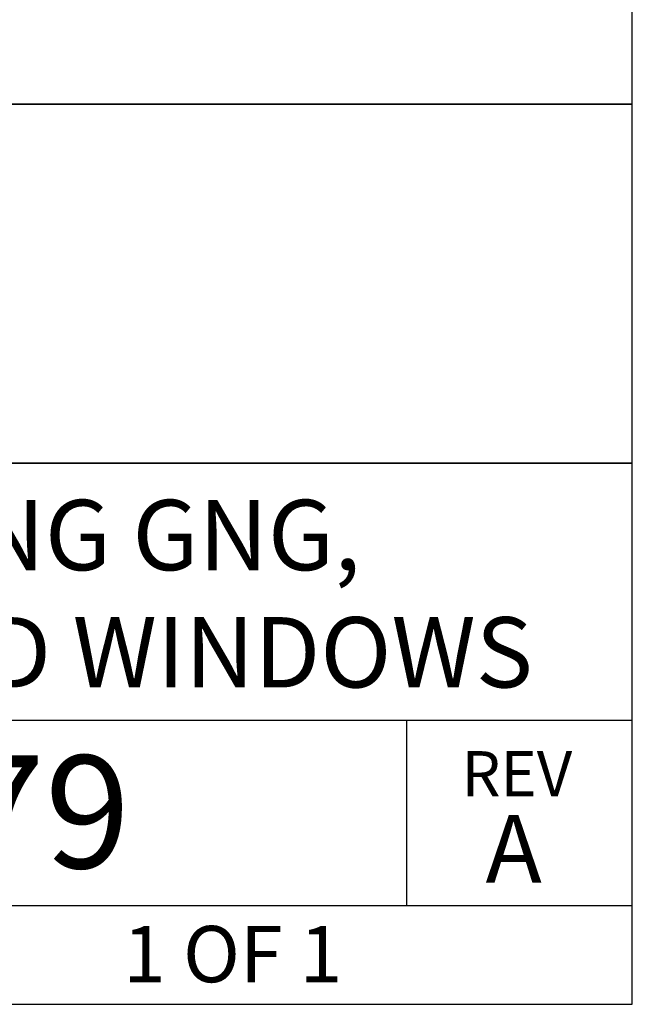
# Model space of a CAD drawing. Units: inches. Extents: x 0.6 to 16.4, y 0.7 to 10.3.
# Drawn here: x 15 to 16.4, y 0.7 to 2.9 of the extents above; entities that cross this region are included whole.
import ezdxf

# ---------------------------------------------------------------- set-up
doc = ezdxf.new("R2010")
doc.units = ezdxf.units.IN
doc.header["$MEASUREMENT"] = 0
for name, color, linetype in [('Default', 7, 'Continuous'), ('DWGOCC_FORMAT', 7, 'Continuous'), ('FORMAT', 7, 'Continuous'), ('TEXT', 7, 'Continuous')]:
    doc.layers.add(name, color=color, linetype=linetype)

# ---------------------------------------------------------------- blocks, each defined once
blk = doc.blocks.new('SE16')
at = {"layer": 'DWGOCC_FORMAT', "color": 7, "linetype": 'Continuous'}
for p, q in [((16.3552, 2.6842), (12.7302, 2.6842)), ((16.3552, 1.8882), (16.3552, 2.6842)), ((12.7302, 1.8882), (16.3552, 1.8882))]:
    blk.add_line(p, q, dxfattribs=at)

msp = doc.modelspace()

# ---------------------------------------------------------------- linework, layer by layer
at = {"layer": 'FORMAT', "color": 7, "linetype": 'Continuous'}
for p, q in [((16.35519, 0.68779), (16.35519, 10.30579)), ((8.35699, 2.68419), (16.35519, 2.68419)), ((12.73019, 1.88912), (16.35519, 1.88912)), ((12.73019, 1.31794), (16.35519, 1.31794)), ((15.85519, 0.90694), (15.85519, 1.31794)), ((10.13333, 0.90694), (16.35519, 0.90694)), ((0.60519, 0.68779), (16.35519, 0.68779))]:
    msp.add_line(p, q, dxfattribs=at)

# ---------------------------------------------------------------- block references
at = {"layer": 'Default'}
msp.add_blockref('SE16', (0, 0), dxfattribs=at)

# ---------------------------------------------------------------- texts
at = {"layer": 'FORMAT', "insert": (15.97626, 1.14934), "char_height": 0.1, "width": 0.277404, "attachment_point": 7}
msp.add_mtext('{\\fSolid Edge ANSI|b0||i0||c0|p34;\\C7;\\H0.1;\\W1.;REV}', dxfattribs=at)
at = {"layer": 'TEXT'}
for s, insert, char_height, width, attachment_point in [('{\\fArial|b0||i0||c0|p34;\\C7;\\H0.156;\\W1.;FACEPLATE, SNG GNG,\\P}{\\fArial|b0||i0||c0|p34;\\C7;\\H0.156;\\W1.;ANGLED, KMJ x 2 ID WINDOWS}', (14.63812, 1.80666), 0.156, 3.3563104, 2), ('{\\fArial|b1||i0||c0|p34;\\C7;\\H0.25;\\W1.;C113279}', (14.56457, 1.11473), 0.25, 1.5442141, 5), ('{\\fArial|b0||i0||c0|p34;\\C7;\\H0.15;\\W1.;A}', (16.0297, 1.10794), 0.15, 0.1402178, 1), ('{\\fArial|b0||i0||c0|p34;\\C7;\\H0.125;\\W1.;1 OF 1}', (15.22544, 0.73669), 0.125, 0.5946479, 7)]:
    msp.add_mtext(s, dxfattribs=dict(at, insert=insert, char_height=char_height, width=width, attachment_point=attachment_point))

doc.saveas('drawing.dxf')
